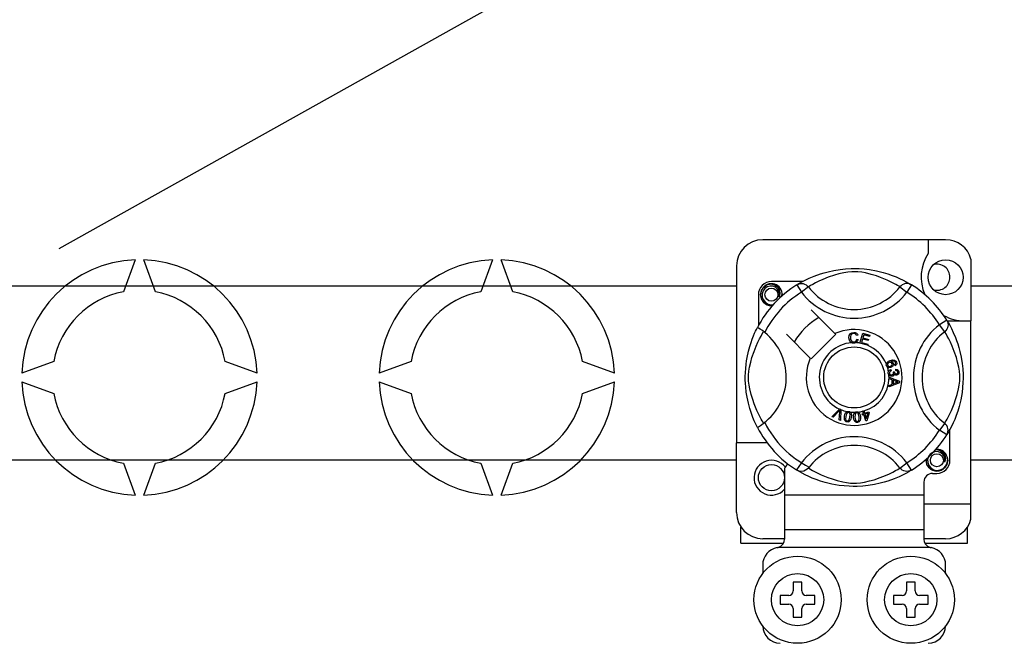
# Model space of a CAD drawing. Extents: x -274 to -56, y 14 to 298.
# Drawn here: x -252 to -229, y 52 to 67 of the extents above; entities that cross this region are included whole.
import ezdxf

# ---------------------------------------------------------------- set-up
doc = ezdxf.new("R2010")
doc.units = 0
doc.header["$MEASUREMENT"] = 0
doc.layers.get('0').update_dxf_attribs({"linetype": 'CONTINUOUS'})

# ---------------------------------------------------------------- blocks, each defined once
blk = doc.blocks.new('alçat')
blk.add_line((20.89895, 46.19437), (57.4151, 66.60369))
at = {"ltscale": 5}
for p, q in [((41.26825, 46.39302), (37.06502, 46.39302)), ((40.86794, 46.39302), (40.86794, 46.07712)), ((22.64345, 45.93123), (22.37665, 45.1982)), ((23.11054, 45.1982), (22.84374, 45.93123)), ((30.85497, 45.93123), (30.58817, 45.1982)), ((31.32205, 45.1982), (31.05525, 45.93123)), ((41.84869, 45.9463), (41.84869, 44.53029)), ((36.46456, 45.79256), (36.46456, 41.72813)), ((5.11887, 45.33224), (36.46456, 45.33224)), ((37.97868, 45.43098), (37.26517, 45.43098)), ((37.85108, 45.35742), (37.95632, 45.18717)), ((37.87903, 45.37515), (37.87324, 45.37202)), ((38.11493, 45.30899), (37.95632, 45.18717)), ((40.21834, 45.30899), (40.37694, 45.18717)), ((40.48218, 45.35742), (40.37694, 45.18717)), ((41.84869, 45.33224), (75.9199, 45.33224)), ((36.96494, 45.13075), (36.96494, 44.41764)), ((38.72457, 44.23747), (38.17592, 44.78612)), ((41.29476, 44.54484), (41.12451, 44.43959)), ((41.24633, 44.28099), (41.12451, 44.43959)), ((41.302, 44.53029), (41.84869, 44.53029)), ((41.3125, 44.51689), (41.30936, 44.52268)), ((41.84869, 40.32706), (41.84869, 44.53029)), ((37.6098, 44.22), (38.15845, 43.67135)), ((38.17592, 43.65388), (38.74204, 44.22)), ((38.74204, 44.22), (38.72457, 44.23747)), ((39.25205, 44.19781), (39.22121, 44.18963)), ((39.29975, 44.01876), (39.36288, 44.24492)), ((39.36288, 44.24492), (39.52863, 44.19864)), ((39.38563, 44.20937), (39.36605, 44.13917)), ((39.36605, 44.13917), (39.49288, 44.10376)), ((39.52107, 44.17155), (39.38563, 44.20937)), ((39.52863, 44.19864), (39.52107, 44.17155)), ((39.22712, 44.10774), (39.25878, 44.10062)), ((39.29888, 44.01566), (39.29975, 44.01876)), ((39.46993, 43.96793), (39.29888, 44.01566)), ((39.35855, 44.11227), (39.33675, 44.03423)), ((39.33675, 44.03423), (39.47748, 43.99497)), ((39.48537, 44.07686), (39.35855, 44.11227)), ((39.4705, 43.96999), (39.46993, 43.96793)), ((39.47748, 43.99497), (39.4705, 43.96999)), ((39.49288, 44.10376), (39.48537, 44.07686)), ((20.77469, 43.59623), (20.04166, 43.32943)), ((25.44553, 43.32943), (24.7125, 43.59623)), ((28.98621, 43.59623), (28.25318, 43.32943)), ((33.65705, 43.32943), (32.92402, 43.59623)), ((40.10642, 43.49708), (40.09429, 43.52349)), ((39.96723, 43.23476), (40.20544, 43.14378)), ((39.96723, 43.23414), (39.96723, 43.23476)), ((39.96724, 43.22674), (39.96723, 43.23414)), ((39.96728, 43.20133), (39.96724, 43.22674)), ((40.00879, 43.4106), (40.01601, 43.38212)), ((40.06489, 43.35931), (40.09068, 43.35912)), ((40.1208, 43.39145), (40.12253, 43.42104)), ((20.04166, 43.12915), (20.77469, 42.86235)), ((24.7125, 42.86235), (25.44553, 43.12915)), ((28.25318, 43.12915), (28.98621, 42.86235)), ((32.92402, 42.86235), (33.65705, 43.12915)), ((40.03945, 43.1753), (39.96728, 43.20133)), ((39.96757, 43.04784), (40.03964, 43.0758)), ((39.96762, 43.012), (39.96757, 43.04784)), ((40.20554, 43.10986), (39.96762, 43.012)), ((40.03964, 43.0758), (40.03945, 43.1753)), ((40.06509, 43.16625), (40.06524, 43.08556)), ((40.13496, 43.14022), (40.06509, 43.16625)), ((40.06524, 43.08556), (40.13111, 43.11049)), ((40.20544, 43.14378), (40.20554, 43.10986)), ((38.65216, 42.32888), (38.82776, 42.50392)), ((38.68166, 42.31594), (38.65216, 42.32888)), ((38.81017, 42.44854), (38.68166, 42.31594)), ((38.82051, 42.25498), (38.83341, 42.43834)), ((38.82776, 42.50392), (38.83341, 42.50955)), ((38.83341, 42.50955), (38.86305, 42.49656)), ((38.8627, 42.48861), (38.85179, 42.24122)), ((38.86305, 42.49656), (38.8627, 42.48861)), ((39.34707, 42.39287), (39.37777, 42.40245)), ((39.35506, 42.36732), (39.34707, 42.39287)), ((39.38576, 42.3769), (39.35506, 42.36732)), ((39.36083, 42.45682), (39.38869, 42.46548)), ((39.36206, 42.45289), (39.36083, 42.45682)), ((39.37777, 42.40245), (39.36206, 42.45289)), ((39.43161, 42.22977), (39.38576, 42.3769)), ((39.38869, 42.46548), (39.39023, 42.46053)), ((39.39023, 42.46053), (39.40563, 42.41111)), ((39.40563, 42.41111), (39.50412, 42.4418)), ((39.48473, 42.40774), (39.41361, 42.38556)), ((39.41361, 42.38556), (39.44547, 42.28322)), ((39.44547, 42.28322), (39.48473, 42.40774)), ((39.5121, 42.41626), (39.45437, 42.23684)), ((39.50412, 42.4418), (39.5121, 42.41626)), ((38.85179, 42.24122), (38.82051, 42.25498)), ((39.45437, 42.23684), (39.43161, 42.22977)), ((41.24633, 42.17758), (41.12451, 42.01898)), ((41.29476, 41.91374), (41.12451, 42.01898)), ((41.29946, 41.92138), (41.29476, 41.91374)), ((41.36832, 41.32783), (41.36832, 42.04122)), ((37.16509, 41.72813), (36.46456, 41.72813)), ((36.46456, 40.1269), (36.46456, 41.72813)), ((36.46456, 41.32662), (5.11887, 41.32662)), ((22.37665, 41.26038), (22.64345, 40.52735)), ((22.84374, 40.52735), (23.11054, 41.26038)), ((30.58817, 41.26038), (30.85497, 40.52735)), ((31.05525, 40.52735), (31.32205, 41.26038)), ((40.21834, 41.14959), (40.37694, 41.27141)), ((40.48218, 41.10116), (40.37694, 41.27141)), ((75.9199, 41.32662), (41.84869, 41.32662)), ((37.5654, 41.14584), (37.5654, 40.52721)), ((37.85063, 41.10144), (37.84502, 41.10492)), ((40.96802, 41.0276), (41.06809, 41.0276)), ((40.76786, 40.82744), (40.76786, 40.52721)), ((40.76786, 40.52721), (37.5654, 40.52721)), ((37.5654, 40.52721), (37.5654, 39.7266)), ((40.76786, 40.52721), (40.76786, 39.7266)), ((40.76786, 40.32706), (41.84869, 40.32706)), ((41.84869, 39.97316), (41.84869, 40.32706)), ((36.56463, 39.42637), (36.56463, 39.79499)), ((40.76786, 39.7266), (37.5654, 39.7266)), ((37.5654, 39.7266), (37.5654, 39.51804)), ((40.76786, 39.7266), (40.76786, 39.51804)), ((41.76863, 39.42637), (41.76863, 39.79499)), ((36.56463, 39.42637), (37.54029, 39.42637)), ((37.5654, 39.52644), (37.06502, 39.52644)), ((41.26825, 39.52644), (40.76786, 39.52644)), ((40.7928, 39.42637), (41.76863, 39.42637)), ((40.91064, 39.32629), (37.42262, 39.32629)), ((37.06502, 38.92598), (37.06502, 38.72583)), ((41.26825, 38.72583), (41.26825, 38.92598)), ((37.96571, 38.52567), (37.76556, 38.52567)), ((37.76556, 38.52567), (37.76556, 38.32552)), ((37.96571, 38.32552), (37.96571, 38.52567)), ((40.36755, 38.52567), (40.36755, 38.32552)), ((40.56771, 38.52567), (40.36755, 38.52567)), ((40.56771, 38.32552), (40.56771, 38.52567)), ((37.66548, 38.22544), (37.46532, 38.22544)), ((37.46532, 38.22544), (37.46532, 38.02529)), ((37.46532, 38.02529), (37.66548, 38.02529)), ((38.26594, 38.22544), (38.06579, 38.22544)), ((38.06579, 38.02529), (38.26594, 38.02529)), ((38.26594, 38.02529), (38.26594, 38.22544)), ((40.06732, 38.22544), (40.06732, 38.02529)), ((40.26748, 38.22544), (40.06732, 38.22544)), ((40.06732, 38.02529), (40.26748, 38.02529)), ((40.86794, 38.22544), (40.66778, 38.22544)), ((40.66778, 38.02529), (40.86794, 38.02529)), ((40.86794, 38.02529), (40.86794, 38.22544)), ((37.76556, 37.92521), (37.76556, 37.72506)), ((37.96571, 37.72506), (37.96571, 37.92521)), ((40.36755, 37.92521), (40.36755, 37.72506)), ((40.56771, 37.72506), (40.56771, 37.92521)), ((37.76556, 37.72506), (37.96571, 37.72506)), ((40.36755, 37.72506), (40.56771, 37.72506))]:
    blk.add_line(p, q, dxfattribs=at)
at = {"ltscale": 5, "flags": 128}
for points in [[(37.87109, 45.36966), (37.91202, 45.39391), (37.96668, 45.42468), (38.03931, 45.46284), (38.1326, 45.50753), (38.24644, 45.55584), (38.39284, 45.60854), (38.47652, 45.63415), (38.56722, 45.65835), (38.69855, 45.68703), (38.84511, 45.71046), (38.96617, 45.72317), (39.0971, 45.73024), (39.18806, 45.73112), (39.28042, 45.72862), (39.39941, 45.72036), (39.51507, 45.70683), (39.68054, 45.67786), (39.83226, 45.64104), (39.9405, 45.60852), (40.03903, 45.57418), (40.12899, 45.53872), (40.20886, 45.50379), (40.29378, 45.46293), (40.36327, 45.42648), (40.41797, 45.3958), (40.45647, 45.3731), (40.48218, 45.35742), (40.48218, 45.35742)], [(40.21834, 45.30899), (40.1966, 45.32244), (40.16574, 45.34096), (40.1215, 45.36641), (40.06238, 45.39845), (39.98814, 45.4357), (39.92424, 45.46526), (39.85161, 45.49623), (39.76887, 45.5283), (39.67612, 45.56045), (39.55861, 45.59571), (39.42402, 45.62847), (39.34076, 45.64393), (39.24879, 45.65523), (39.18408, 45.65855), (39.11653, 45.6574), (39.02178, 45.64827), (38.92987, 45.63269), (38.81584, 45.60664), (38.71089, 45.57733), (38.56947, 45.53016), (38.4471, 45.48183), (38.3549, 45.44037), (38.27767, 45.40199), (38.2144, 45.36788), (38.16642, 45.34031), (38.13177, 45.31944), (38.11493, 45.30899)], [(37.29162, 44.88578), (37.26517, 44.88056), (37.17009, 44.89933), (37.08745, 44.95465), (37.0344, 45.03409), (37.01498, 45.13075), (37.0344, 45.2274), (37.08745, 45.30685), (37.17009, 45.36217), (37.26517, 45.38094), (37.26517, 45.38094)], [(37.43996, 45.08428), (37.44901, 45.14525), (37.43733, 45.20578), (37.40649, 45.25913), (37.35847, 45.30128), (37.29808, 45.32583), (37.23298, 45.32912), (37.16867, 45.31092), (37.11228, 45.27159), (37.07205, 45.21584), (37.05157, 45.14911), (37.05403, 45.07686), (37.08028, 45.00949), (37.12716, 44.95379), (37.19221, 44.91479), (37.26651, 44.89954), (37.30873, 44.90494)], [(37.22857, 45.37372), (37.23197, 45.3752), (37.25101, 45.37909), (37.26062, 45.38044), (37.26303, 45.38072), (37.26424, 45.38085), (37.26484, 45.38091), (37.26514, 45.38094), (37.26516, 45.38094), (37.26517, 45.38094), (37.26517, 45.38094)], [(37.26517, 45.38094), (37.33922, 45.35758), (37.40101, 45.31092), (37.44353, 45.24627), (37.46004, 45.17039), (37.44904, 45.1054), (37.43996, 45.08428)], [(37.85108, 45.35742), (37.88392, 45.37376), (37.9192, 45.38383), (37.95573, 45.38727), (37.99228, 45.38399), (38.02762, 45.37408), (38.06056, 45.35788), (38.08999, 45.33594), (38.11493, 45.30899)], [(40.48218, 45.35742), (40.44934, 45.37376), (40.41406, 45.38383), (40.37753, 45.38727), (40.34098, 45.38399), (40.30564, 45.37408), (40.2727, 45.35788), (40.24327, 45.33594), (40.21834, 45.30899)], [(37.50586, 45.10051), (37.51207, 45.15441), (37.50384, 45.20581)], [(37.51154, 45.14979), (37.51536, 45.13075), (37.51003, 45.10419)], [(37.51154, 45.14979), (37.51536, 45.13075), (37.51003, 45.10419)], [(36.94347, 42.0816), (36.94337, 42.08181), (36.93561, 42.09696), (36.92023, 42.12779), (36.89784, 42.17468), (36.87073, 42.23507), (36.83924, 42.31122), (36.80424, 42.40545), (36.76809, 42.51754), (36.7353, 42.63916), (36.70555, 42.77906), (36.68785, 42.88978), (36.67405, 43.01324), (36.66858, 43.09019), (36.66535, 43.17253), (36.66484, 43.25526), (36.66717, 43.34011), (36.67346, 43.43834), (36.68316, 43.53257), (36.6945, 43.61424), (36.70777, 43.69148), (36.73906, 43.8347), (36.76704, 43.93751), (36.79619, 44.02967), (36.82568, 44.11222), (36.85392, 44.18375), (36.87976, 44.2441), (36.90228, 44.2934), (36.9208, 44.33195), (36.93433, 44.35908), (36.94333, 44.3767), (36.94333, 44.3767)], [(37.11006, 44.26304), (37.05668, 44.30428), (37.00783, 44.33906), (36.97033, 44.36339), (36.94827, 44.37561), (36.94333, 44.3767)], [(41.29476, 44.54484), (41.31111, 44.512), (41.32117, 44.47672), (41.32462, 44.44019), (41.32133, 44.40364), (41.31142, 44.3683), (41.29522, 44.33536), (41.27328, 44.30593), (41.24633, 44.28099)], [(41.307, 44.52483), (41.33125, 44.4839), (41.36202, 44.42924), (41.40019, 44.35661), (41.44487, 44.26332), (41.49319, 44.14948), (41.51968, 44.07944), (41.54589, 44.00308), (41.57149, 43.9194), (41.59569, 43.8287), (41.62438, 43.69737), (41.64781, 43.55081), (41.66051, 43.42975), (41.66759, 43.29882), (41.66846, 43.20786), (41.66596, 43.1155), (41.6577, 42.99651), (41.64417, 42.88085), (41.63079, 42.79623), (41.61521, 42.71538), (41.57839, 42.56366), (41.54586, 42.45542), (41.51153, 42.35689), (41.47607, 42.26693), (41.44114, 42.18706), (41.40027, 42.10214), (41.36383, 42.03265), (41.33314, 41.97795), (41.31044, 41.93945), (41.30041, 41.92291)], [(37.08693, 42.17758), (37.07348, 42.19932), (37.05496, 42.23018), (37.02951, 42.27442), (36.99747, 42.33354), (36.96022, 42.40778), (36.93066, 42.47168), (36.89969, 42.54431), (36.86762, 42.62705), (36.83547, 42.7198), (36.80021, 42.83731), (36.76745, 42.9719), (36.75199, 43.05516), (36.74069, 43.14713), (36.73737, 43.21184), (36.73852, 43.27939), (36.74765, 43.37414), (36.76323, 43.46605), (36.78928, 43.58008), (36.81859, 43.68503), (36.86576, 43.82644), (36.91408, 43.94882), (36.95555, 44.04102), (36.99393, 44.11825), (37.02804, 44.18152), (37.05561, 44.2295), (37.07648, 44.26415), (37.08693, 44.28099)], [(39.04708, 44.14012), (39.05395, 44.19161), (39.08126, 44.23549), (39.11601, 44.2568), (39.15611, 44.26454)], [(39.10783, 44.02774), (39.07809, 44.05034), (39.0589, 44.08251), (39.04708, 44.14012)], [(39.1562, 44.23755), (39.1186, 44.22823), (39.09148, 44.20079), (39.08194, 44.17171), (39.07956, 44.14113)], [(39.07956, 44.14113), (39.08511, 44.10213), (39.10313, 44.06739), (39.12875, 44.05038), (39.15914, 44.04524)], [(39.15611, 44.26454), (39.19111, 44.26032), (39.22216, 44.24382), (39.24042, 44.22299), (39.25205, 44.19781)], [(39.22121, 44.18963), (39.21053, 44.21165), (39.19319, 44.22875), (39.17536, 44.23587), (39.1562, 44.23755)], [(41.24633, 42.17758), (41.25978, 42.19932), (41.27831, 42.23018), (41.30375, 42.27442), (41.33579, 42.33354), (41.37304, 42.40778), (41.4026, 42.47168), (41.43357, 42.54431), (41.46564, 42.62705), (41.49779, 42.7198), (41.53306, 42.83731), (41.56582, 42.9719), (41.58127, 43.05516), (41.59257, 43.14713), (41.59589, 43.21184), (41.59474, 43.27939), (41.58561, 43.37414), (41.57003, 43.46605), (41.54398, 43.58008), (41.51467, 43.68503), (41.46751, 43.82644), (41.41918, 43.94882), (41.37771, 44.04102), (41.33934, 44.11825), (41.30523, 44.18152), (41.27766, 44.2295), (41.25678, 44.26415), (41.24633, 44.28099)], [(39.16246, 44.01834), (39.13007, 44.02072), (39.10783, 44.02774)], [(39.15914, 44.04524), (39.18666, 44.05101), (39.20932, 44.06757), (39.22712, 44.10774)], [(39.20717, 44.02888), (39.18226, 44.02049), (39.16246, 44.01834)], [(39.25878, 44.10062), (39.23804, 44.05422), (39.20717, 44.02888)], [(39.91035, 43.49958), (39.90545, 43.52025), (39.90563, 43.53728)], [(39.90563, 43.53728), (39.90588, 43.539), (39.91165, 43.55814), (39.92223, 43.5751), (39.95341, 43.59998), (39.98984, 43.61659)], [(39.93035, 43.46955), (39.91885, 43.48277), (39.91035, 43.49958)], [(39.96939, 43.57339), (39.94931, 43.56183), (39.93472, 43.54389), (39.93004, 43.52632), (39.93263, 43.50834)], [(40.01202, 43.45792), (39.9643, 43.45339), (39.94619, 43.45909), (39.93035, 43.46955)], [(39.93263, 43.50834), (39.94552, 43.49044), (39.96569, 43.48128), (39.98316, 43.48085), (40.00014, 43.4852)], [(40.03386, 43.54678), (40.02199, 43.56488), (40.00308, 43.57549), (39.98608, 43.57718), (39.96939, 43.57339)], [(39.98984, 43.61659), (40.04677, 43.63106), (40.09251, 43.62728)], [(40.00014, 43.4852), (40.01945, 43.49574), (40.03293, 43.51298), (40.03685, 43.52978), (40.03386, 43.54678)], [(40.09978, 43.59427), (40.0757, 43.60346), (40.04985, 43.60367), (40.01048, 43.59336)], [(40.01048, 43.59336), (40.02847, 43.58677), (40.04383, 43.57534), (40.06004, 43.55015)], [(40.06004, 43.55015), (40.06383, 43.51815), (40.05229, 43.48801), (40.0346, 43.46973), (40.01202, 43.45792)], [(40.09251, 43.62728), (40.1238, 43.60644), (40.13861, 43.58065)], [(40.09429, 43.52349), (40.10647, 43.53289), (40.11388, 43.5424)], [(40.11556, 43.57401), (40.10836, 43.58668), (40.09978, 43.59427)], [(40.13861, 43.58065), (40.14373, 43.55353), (40.13732, 43.52679), (40.12429, 43.50945), (40.10642, 43.49708)], [(40.11388, 43.5424), (40.11816, 43.55998), (40.11556, 43.57401)], [(39.95115, 43.32784), (39.9511, 43.34917), (39.9554, 43.36649)], [(39.96502, 43.28902), (39.95611, 43.30646), (39.95115, 43.32784)], [(39.9554, 43.36649), (39.96537, 43.38401), (39.97982, 43.39806), (40.00879, 43.4106)], [(40.03434, 43.25702), (40.01194, 43.25768), (39.99092, 43.26541), (39.96502, 43.28902)], [(40.01601, 43.38212), (39.99749, 43.37399), (39.9824, 43.36071), (39.97588, 43.3463), (39.97511, 43.33049)], [(39.97511, 43.33049), (39.98205, 43.31005), (39.99732, 43.29478), (40.01304, 43.28829), (40.03006, 43.28767)], [(40.03006, 43.28767), (40.04948, 43.29396), (40.06403, 43.30824), (40.07001, 43.32316), (40.07047, 43.33925)], [(40.08722, 43.30797), (40.08103, 43.28656), (40.06682, 43.26945), (40.05146, 43.26098), (40.03434, 43.25702)], [(40.07047, 43.33925), (40.06792, 43.35064), (40.06489, 43.35931)], [(40.13884, 43.28108), (40.12165, 43.28187), (40.10573, 43.2884), (40.08722, 43.30797)], [(40.09068, 43.35912), (40.09073, 43.35647), (40.09087, 43.3544)], [(40.09087, 43.3544), (40.09611, 43.33546), (40.10719, 43.31926), (40.12057, 43.31175), (40.13596, 43.31091)], [(40.16829, 43.35383), (40.1624, 43.37146), (40.14909, 43.3844), (40.1208, 43.39145)], [(40.12253, 43.42104), (40.15072, 43.41489), (40.17426, 43.39839), (40.18642, 43.37928), (40.19201, 43.35729)], [(40.13596, 43.31091), (40.1518, 43.31627), (40.16344, 43.32826), (40.16801, 43.34062), (40.16829, 43.35383)], [(40.19201, 43.35729), (40.19032, 43.32849), (40.17777, 43.30258), (40.16039, 43.28805), (40.13884, 43.28108)], [(40.13111, 43.11049), (40.15859, 43.12048), (40.18047, 43.12747)], [(40.18047, 43.12747), (40.15473, 43.13374), (40.13496, 43.14022)], [(38.83764, 42.4791), (38.82256, 42.46171), (38.81017, 42.44854)], [(38.83341, 42.43834), (38.83541, 42.4612), (38.83764, 42.4791)], [(39.00217, 42.20732), (38.98258, 42.21299), (38.96556, 42.22415), (38.95305, 42.24022), (38.94547, 42.25915), (38.94065, 42.29959), (38.94481, 42.34021)], [(38.94481, 42.34021), (38.9538, 42.38006), (38.97086, 42.41705), (38.98422, 42.43246), (39.00114, 42.44379), (39.00457, 42.44525)], [(38.9746, 42.3354), (38.97081, 42.2749), (38.97391, 42.26005), (38.98118, 42.24676), (38.99223, 42.23646), (39.0064, 42.23123)], [(39.03729, 42.42436), (39.02224, 42.42379), (39.00862, 42.41733), (38.99005, 42.39385), (38.9746, 42.3354)], [(39.09864, 42.31533), (39.0896, 42.27547), (39.07255, 42.23843), (39.05921, 42.22298), (39.04226, 42.21165), (39.02255, 42.20647), (39.00217, 42.20732)], [(39.00457, 42.44525), (39.02052, 42.44895), (39.03801, 42.44862), (39.04119, 42.44818)], [(39.06885, 42.32015), (39.0726, 42.38054), (39.06952, 42.39537), (39.06235, 42.40868), (39.05141, 42.41907), (39.03729, 42.42436)], [(39.04099, 42.24292), (39.06119, 42.2844), (39.06885, 42.32015)], [(39.04119, 42.44818), (39.05622, 42.44435), (39.06964, 42.43776), (39.07498, 42.43394)], [(39.07498, 42.43394), (39.08475, 42.42407), (39.09079, 42.41498)], [(39.09079, 42.41498), (39.10258, 42.35986), (39.09864, 42.31533)], [(39.15434, 42.31333), (39.15403, 42.35412), (39.16216, 42.39397), (39.17158, 42.41202), (39.18547, 42.42688), (39.18836, 42.42897)], [(39.24041, 42.19714), (39.22007, 42.1982), (39.20095, 42.20514), (39.1851, 42.2179), (39.17342, 42.23461), (39.15951, 42.27285), (39.15434, 42.31333)], [(39.22511, 42.4162), (39.2106, 42.41224), (39.1988, 42.40287), (39.19047, 42.39028), (39.18606, 42.37583), (39.18436, 42.31545)], [(39.18436, 42.31545), (39.19445, 42.25571), (39.20085, 42.24197), (39.21096, 42.2307), (39.22407, 42.22319), (39.23907, 42.22139)], [(39.18836, 42.42897), (39.20315, 42.43627), (39.22043, 42.43992), (39.22343, 42.44021)], [(39.22343, 42.44021), (39.23892, 42.43994), (39.25348, 42.43662), (39.25956, 42.43408)], [(39.27953, 42.32209), (39.26938, 42.38162), (39.263, 42.39532), (39.25301, 42.40663), (39.24003, 42.41429), (39.22511, 42.4162)], [(39.30955, 42.32421), (39.30988, 42.28338), (39.30171, 42.2435), (39.29228, 42.22543), (39.27838, 42.21056), (39.26043, 42.20098), (39.24041, 42.19714)], [(39.25956, 42.43408), (39.27131, 42.42678), (39.27924, 42.41933)], [(39.27, 42.24063), (39.28023, 42.28557), (39.27953, 42.32209)], [(39.27924, 42.41933), (39.3032, 42.36839), (39.30955, 42.32421)], [(39.0064, 42.23123), (39.01703, 42.23083), (39.02734, 42.23341), (39.04099, 42.24292)], [(39.23907, 42.22139), (39.2589, 42.22828), (39.27, 42.24063)], [(41.29476, 41.91374), (41.31111, 41.94658), (41.32117, 41.98186), (41.32462, 42.01839), (41.32133, 42.05494), (41.31142, 42.09028), (41.29522, 42.12322), (41.27328, 42.15265), (41.24633, 42.17758)], [(41.24288, 41.28136), (41.25193, 41.34233), (41.24025, 41.40286), (41.20941, 41.45621), (41.1614, 41.49836), (41.101, 41.52291), (41.0359, 41.5262), (40.97159, 41.50799), (40.9152, 41.46867), (40.87498, 41.41292), (40.85449, 41.34619), (40.85695, 41.27394), (40.8832, 41.20656), (40.93009, 41.15087), (40.99513, 41.11187), (41.06943, 41.09662), (41.14464, 41.10624), (41.21588, 41.14128), (41.27149, 41.19796), (41.30556, 41.2696), (41.31499, 41.35149), (41.30676, 41.40288)], [(41.03149, 41.57079), (41.03489, 41.57228), (41.05393, 41.57617), (41.06354, 41.57752), (41.06595, 41.5778), (41.06716, 41.57792), (41.06776, 41.57799), (41.06806, 41.57802), (41.06808, 41.57802), (41.06809, 41.57802), (41.06809, 41.57802)], [(41.04164, 41.5728), (41.06809, 41.57802), (41.06809, 41.57802)], [(41.06809, 41.57802), (41.14214, 41.55466), (41.20393, 41.508), (41.24645, 41.44335), (41.26296, 41.36747), (41.25196, 41.30248), (41.24288, 41.28136)], [(41.31446, 41.34687), (41.31828, 41.32783), (41.29886, 41.23117), (41.24581, 41.15172), (41.16317, 41.09641), (41.06809, 41.07763), (40.97301, 41.09641), (40.89037, 41.15172), (40.83732, 41.23117), (40.8179, 41.32783), (40.82324, 41.35438)], [(41.31446, 41.34687), (41.31828, 41.32783), (41.29886, 41.23117), (41.24581, 41.15172), (41.16317, 41.09641), (41.06809, 41.07763), (40.97301, 41.09641), (40.89037, 41.15172), (40.83732, 41.23117), (40.8179, 41.32783), (40.82324, 41.35438)], [(38.11493, 41.14959), (38.11438, 41.14894), (38.08534, 41.1203), (38.05104, 41.09719), (38.00994, 41.08017), (37.94659, 41.07215), (37.89846, 41.08001), (37.85063, 41.10144)], [(40.48218, 41.10116), (40.46251, 41.08912), (40.42124, 41.06467), (40.36658, 41.0339), (40.29395, 40.99573), (40.20067, 40.95105), (40.08683, 40.90273), (39.94042, 40.85003), (39.85674, 40.82443), (39.76604, 40.80023), (39.63471, 40.77154), (39.48815, 40.74811), (39.3671, 40.73541), (39.23617, 40.72833), (39.14521, 40.72746), (39.05284, 40.72995), (38.93385, 40.73822), (38.8182, 40.75175), (38.65272, 40.78071), (38.50101, 40.81753), (38.39276, 40.85006), (38.29423, 40.88439), (38.20428, 40.91985), (38.1244, 40.95478), (38.03948, 40.99565), (37.96999, 41.03209), (37.91529, 41.06278), (37.87679, 41.08548), (37.85315, 41.09988)], [(38.11493, 41.14959), (38.13666, 41.13614), (38.16752, 41.11761), (38.21176, 41.09217), (38.27088, 41.06013), (38.34512, 41.02288), (38.40902, 40.99332), (38.48165, 40.96235), (38.56439, 40.93028), (38.65714, 40.89813), (38.77465, 40.86286), (38.90924, 40.8301), (38.9925, 40.81465), (39.08447, 40.80335), (39.14918, 40.80003), (39.21673, 40.80118), (39.31148, 40.81031), (39.40339, 40.82589), (39.51742, 40.85194), (39.62237, 40.88125), (39.76379, 40.92841), (39.88616, 40.97674), (39.97837, 41.01821), (40.05559, 41.05658), (40.11886, 41.09069), (40.16684, 41.11826), (40.20149, 41.13913), (40.21834, 41.14959)], [(40.48218, 41.10116), (40.44934, 41.08481), (40.41406, 41.07475), (40.37753, 41.0713), (40.34098, 41.07459), (40.30564, 41.0845), (40.2727, 41.1007), (40.24327, 41.12264), (40.21834, 41.14959)]]:
    blk.add_lwpolyline(points, dxfattribs=at)
at = {"ltscale": 5}
for centre, radius in [((41.26825, 45.53106), 0.40031), ((37.26517, 45.13075), 0.15012), ((39.16663, 43.22929), 0.70054), ((41.06809, 41.32783), 0.15012), ((37.26517, 40.92752), 0.30023), ((37.86563, 38.12537), 1.00077), ((40.46763, 38.12537), 1.00077), ((37.86563, 38.12537), 0.60046), ((40.46763, 38.12537), 0.60046)]:
    blk.add_circle(centre, radius, dxfattribs=at)
for centre, radius, start, end in [((37.06502, 45.79256), 0.60046, 90, 180), ((41.26825, 45.79256), 0.60046, 14.835112, 90), ((22.7436, 43.22929), 2.70379, 92.122551, 177.877449), ((22.7436, 43.22929), 2.70379, 2.122551, 87.877449), ((30.95511, 43.22929), 2.70379, 92.122551, 177.877449), ((30.95511, 43.22929), 2.70379, 2.122551, 87.877449), ((41.7066, 45.53106), 1.00077, 146.931492, 203.299008), ((41.06809, 45.53106), 0.30023, 0, 104.477512), ((41.06809, 45.53106), 0.30023, 255.522488, 0), ((39.16663, 43.22929), 2.50192, 121.723206, 152.702526), ((37.26517, 45.13075), 0.30023, 90, 180), ((37.26517, 45.13075), 0.25019, 90.02967, 270), ((37.26517, 45.13075), 0.25019, 17.457603, 90), ((39.16663, 46.1168), 1.32614, 217.527611, 322.472389), ((39.16663, 43.22929), 2.50192, 31.723206, 58.276794), ((22.7436, 43.22929), 2.00281, 100.556983, 169.443017), ((22.7436, 43.22929), 2.00281, 10.556983, 79.443017), ((30.95511, 43.22929), 2.00281, 100.556983, 169.443017), ((30.95511, 43.22929), 2.00281, 10.556983, 79.443017), ((39.16663, 43.22929), 2.30177, 121.723206, 153.313275), ((37.26517, 45.13075), 0.25019, 354.779417, 5.177827), ((39.16663, 46.1168), 1.52612, 217.527611, 322.472389), ((39.16663, 43.22929), 2.30177, 31.723206, 58.276794), ((37.26517, 45.13075), 0.25019, 270, 275.220583), ((39.16663, 43.22929), 1.60123, 120.522488, 149.477512), ((41.7066, 45.53106), 1.00077, 241.067908, 270), ((42.05414, 43.22929), 1.52612, 127.527611, 232.472389), ((36.27912, 43.22929), 1.32631, 300.064436, 51.207507), ((39.16663, 43.22929), 1.10085, 156.323686, 113.676314), ((42.05414, 43.22929), 1.32614, 127.527611, 232.472389), ((39.16663, 43.22929), 0.80062, 94.212185, 244.959329), ((39.16663, 43.22929), 0.80062, 80.429089, 87.097304), ((39.16663, 43.22929), 0.80062, 22.625031, 67.694221), ((39.16663, 43.22929), 0.80062, 9.867606, 17.463224), ((39.16663, 43.22929), 0.80062, 286.217523, 359.817897), ((39.16663, 43.22929), 0.80062, 0.346983, 4.278861), ((22.7436, 43.22929), 2.70379, 182.122551, 267.877449), ((22.7436, 43.22929), 2.70379, 272.122551, 357.877449), ((30.95511, 43.22929), 2.70379, 182.122551, 267.877449), ((30.95511, 43.22929), 2.70379, 272.122551, 357.877449), ((22.7436, 43.22929), 2.00281, 190.556983, 259.443017), ((22.7436, 43.22929), 2.00281, 280.556983, 349.443017), ((30.95511, 43.22929), 2.00281, 190.556983, 259.443017), ((30.95511, 43.22929), 2.00281, 280.556983, 349.443017), ((39.16663, 43.22929), 0.80062, 247.689298, 258.321483), ((39.16663, 43.22929), 0.80062, 263.426772, 271.555243), ((39.16663, 43.22929), 0.80062, 276.665298, 284.128202), ((39.16663, 43.22929), 2.50192, 207.309414, 238.11335), ((39.16663, 43.22929), 2.30177, 206.686725, 243.317662), ((39.16663, 40.34178), 1.52612, 37.527611, 149.996631), ((39.16663, 43.22929), 2.30177, 301.723206, 328.276794), ((39.16663, 43.22929), 2.50192, 301.723206, 328.276794), ((39.16663, 40.34178), 1.32614, 37.527611, 142.472389), ((41.06809, 41.32783), 0.25019, 90.02967, 95.220583), ((41.06809, 41.32783), 0.25019, 17.457603, 90), ((37.26517, 40.92752), 0.40031, 36.794093, 318.590378), ((37.28528, 41.43181), 0.40031, 314.407429, 332.484912), ((41.06809, 41.32783), 0.25019, 174.779417, 270), ((41.06809, 41.32783), 0.25019, 270, 5.177827), ((41.06809, 41.32783), 0.30023, 270, 0), ((40.96802, 40.82744), 0.20015, 90, 180), ((37.06502, 40.1269), 0.60046, 180, 270), ((41.26825, 40.1269), 0.60046, 270, 345.164888), ((37.36525, 39.51804), 0.20015, 286.656599, 0), ((40.96802, 39.51804), 0.20015, 180, 253.343401), ((37.46532, 38.92598), 0.40031, 99.594068, 180), ((37.36525, 39.51804), 0.20015, 279.594068, 286.656599), ((40.96802, 39.51804), 0.20015, 253.343401, 260.405932), ((40.86794, 38.92598), 0.40031, 0, 80.405932), ((37.66548, 38.32552), 0.10008, 270, 0), ((38.06579, 38.32552), 0.10008, 180, 270), ((40.26748, 38.32552), 0.10008, 270, 0), ((40.66778, 38.32552), 0.10008, 180, 270), ((37.66548, 37.92521), 0.10008, 0, 90), ((38.06579, 37.92521), 0.10008, 90, 180), ((40.26748, 37.92521), 0.10008, 0, 90), ((40.66778, 37.92521), 0.10008, 90, 180), ((37.46532, 37.52491), 0.40031, 180, 270), ((40.86794, 37.52491), 0.40031, 270, 0)]:
    blk.add_arc(centre, radius, start, end, dxfattribs=at)

msp = doc.modelspace()

# ---------------------------------------------------------------- block references
msp.add_blockref('alçat', (-271.89, 15.11))

doc.saveas('drawing.dxf')
